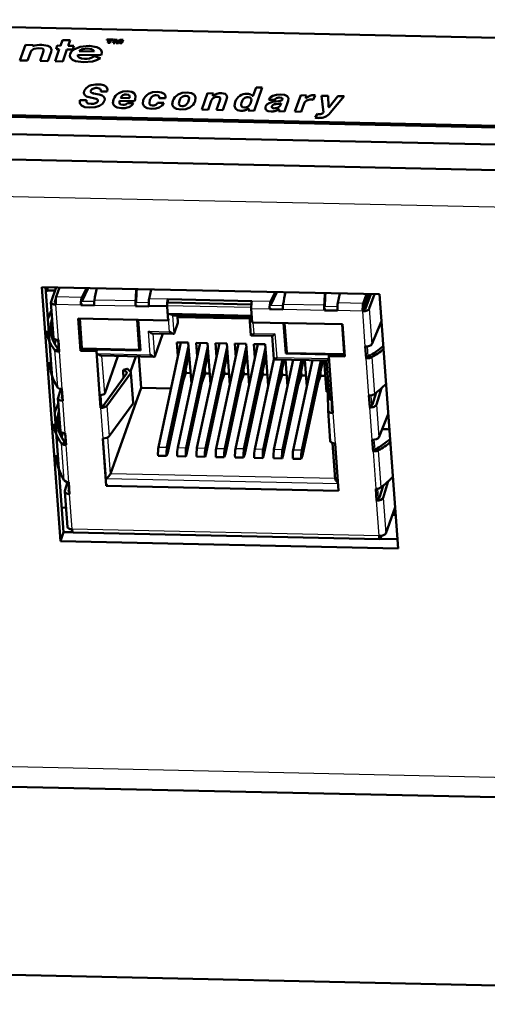
# Model space of a CAD drawing. Extents: x 0 to 841, y 0 to 594.
# Drawn here: x 591 to 603, y 437 to 463 of the extents above; entities that cross this region are included whole.
import ezdxf

# ---------------------------------------------------------------- set-up
doc = ezdxf.new("R2010")
doc.units = 0

msp = doc.modelspace()

# ---------------------------------------------------------------- linework, layer by layer
at = {"color": 7, "lineweight": 50}
for p, q in [((581.095, 462.875), (627.834, 461.866)), ((590.506, 461.813), (590.649, 462.217)), ((590.649, 462.217), (590.849, 462.212)), ((590.849, 462.212), (590.838, 462.181)), ((591.45, 462.108), (591.482, 462.199)), ((591.482, 462.199), (591.566, 462.197)), ((591.566, 462.197), (591.618, 462.343)), ((591.618, 462.343), (591.818, 462.339)), ((591.818, 462.339), (591.766, 462.193)), ((592.77, 462.34), (592.777, 462.36)), ((592.827, 462.339), (592.77, 462.34)), ((592.777, 462.36), (592.945, 462.356)), ((592.803, 462.269), (592.827, 462.339)), ((592.856, 462.268), (592.803, 462.269)), ((592.881, 462.338), (592.856, 462.268)), ((592.938, 462.337), (592.881, 462.338)), ((592.935, 462.266), (592.967, 462.356)), ((592.983, 462.265), (592.935, 462.266)), ((592.945, 462.356), (592.938, 462.337)), ((592.967, 462.356), (593.045, 462.354)), ((593.006, 462.329), (592.983, 462.265)), ((593.006, 462.329), (593.006, 462.329)), ((593.021, 462.264), (593.006, 462.329)), ((593.077, 462.263), (593.021, 462.264)), ((593.045, 462.354), (593.059, 462.294)), ((593.059, 462.294), (593.06, 462.294)), ((593.06, 462.294), (593.116, 462.352)), ((593.137, 462.327), (593.077, 462.263)), ((593.115, 462.262), (593.138, 462.327)), ((593.163, 462.261), (593.115, 462.262)), ((593.116, 462.352), (593.195, 462.351)), ((593.138, 462.327), (593.137, 462.327)), ((593.195, 462.351), (593.163, 462.261)), ((590.772, 461.995), (590.706, 461.809)), ((591.035, 461.802), (591.116, 462.031)), ((591.319, 462.036), (591.235, 461.797)), ((591.423, 461.793), (591.534, 462.106)), ((591.534, 462.106), (591.45, 462.108)), ((591.734, 462.102), (591.623, 461.789)), ((591.884, 462.099), (591.734, 462.102)), ((591.766, 462.193), (591.916, 462.189)), ((591.916, 462.189), (591.884, 462.099)), ((592.623, 461.947), (592.014, 461.96)), ((592.049, 462.051), (592.44, 462.043)), ((592.631, 461.97), (592.623, 461.947)), ((590.706, 461.809), (590.506, 461.813)), ((591.235, 461.797), (591.035, 461.802)), ((591.623, 461.789), (591.423, 461.793)), ((592.438, 461.916), (592.453, 461.924)), ((592.453, 461.924), (592.606, 461.875)), ((592.606, 461.875), (592.592, 461.866)), ((592.576, 460.923), (592.426, 460.955)), ((592.615, 461.005), (592.783, 461.001)), ((595.402, 460.958), (595.251, 460.53)), ((595.556, 460.955), (595.402, 460.958)), ((595.537, 460.9), (595.556, 460.955)), ((596.663, 461.11), (596.588, 460.896)), ((596.612, 460.501), (596.826, 461.107)), ((596.826, 461.107), (596.663, 461.11)), ((592.241, 460.774), (592.071, 460.777)), ((592.31, 460.853), (592.459, 460.82)), ((593.104, 460.76), (593.494, 460.752)), ((593.347, 460.832), (593.132, 460.836)), ((593.467, 460.699), (593.308, 460.702)), ((593.494, 460.752), (593.503, 460.772)), ((593.503, 460.772), (593.51, 460.793)), ((594.257, 460.705), (594.091, 460.709)), ((594.135, 460.831), (594.3, 460.828)), ((595.414, 460.527), (595.495, 460.757)), ((595.543, 460.891), (595.537, 460.894)), ((595.55, 460.893), (595.543, 460.891)), ((595.558, 460.898), (595.55, 460.893)), ((595.558, 460.898), (595.558, 460.898)), ((595.721, 460.769), (595.634, 460.522)), ((595.797, 460.519), (595.895, 460.797)), ((596.569, 460.89), (596.566, 460.894)), ((596.576, 460.889), (596.569, 460.89)), ((596.582, 460.891), (596.576, 460.889)), ((596.996, 460.788), (597.151, 460.785)), ((597.188, 460.675), (597.25, 460.681)), ((597.255, 460.752), (597.191, 460.746)), ((597.32, 460.695), (597.308, 460.662)), ((597.404, 460.484), (597.501, 460.758)), ((597.83, 460.906), (597.678, 460.478)), ((597.983, 460.902), (597.83, 460.906)), ((597.841, 460.475), (597.917, 460.69)), ((597.961, 460.839), (597.983, 460.902)), ((597.967, 460.83), (597.961, 460.833)), ((597.974, 460.832), (597.967, 460.83)), ((597.982, 460.838), (597.975, 460.832)), ((597.983, 460.838), (597.982, 460.838)), ((598.097, 460.793), (598.129, 460.791)), ((598.153, 460.787), (598.206, 460.902)), ((598.187, 460.906), (598.163, 460.907)), ((598.543, 460.89), (598.37, 460.894)), ((598.37, 460.894), (598.421, 460.454)), ((598.556, 460.6), (598.543, 460.89)), ((598.797, 460.885), (598.575, 460.599)), ((598.596, 460.444), (598.963, 460.881)), ((598.963, 460.881), (598.797, 460.885)), ((627.028, 459.591), (580.289, 460.599)), ((627.031, 459.546), (580.292, 460.555)), ((595.251, 460.53), (595.414, 460.527)), ((595.634, 460.522), (595.797, 460.519)), ((596.451, 460.551), (596.458, 460.555)), ((596.451, 460.55), (596.451, 460.551)), ((596.473, 460.549), (596.457, 460.504)), ((596.457, 460.504), (596.612, 460.501)), ((596.458, 460.555), (596.466, 460.556)), ((597.242, 460.531), (597.252, 460.538)), ((597.266, 460.529), (597.251, 460.487)), ((597.251, 460.487), (597.404, 460.484)), ((597.678, 460.478), (597.841, 460.475)), ((598.263, 460.422), (598.202, 460.327)), ((598.291, 460.415), (598.263, 460.422)), ((598.324, 460.411), (598.291, 460.415)), ((598.421, 460.454), (598.41, 460.443)), ((573.493, 460.253), (633.515, 458.957)), ((573.541, 459.59), (633.564, 458.295)), ((573.541, 459.59), (633.564, 458.295)), ((591.077, 455.907), (599.883, 455.717)), ((591.562, 449.285), (591.077, 455.907)), ((591.645, 449.52), (591.177, 455.904)), ((591.229, 455.809), (591.184, 455.81)), ((591.221, 455.904), (591.228, 455.814)), ((591.223, 455.903), (591.229, 455.819)), ((591.422, 455.815), (591.229, 455.819)), ((591.233, 455.819), (591.23, 455.81)), ((591.318, 455.523), (591.452, 455.899)), ((591.456, 455.652), (591.543, 455.897)), ((592.122, 455.638), (592.241, 455.881)), ((592.129, 455.549), (592.29, 455.88)), ((593.929, 455.845), (593.875, 455.6)), ((591.417, 455.521), (591.446, 455.602)), ((591.436, 455.529), (591.44, 455.54)), ((592.129, 455.549), (592.126, 455.543)), ((593.523, 455.545), (593.537, 455.498)), ((596.556, 455.542), (594.362, 455.589)), ((594.368, 455.501), (594.362, 455.589)), ((597.161, 455.775), (597.042, 455.532)), ((597.21, 455.774), (597.049, 455.443)), ((598.795, 455.494), (598.849, 455.739)), ((599.461, 455.479), (599.548, 455.724)), ((599.467, 455.391), (599.585, 455.723)), ((599.653, 455.722), (599.52, 455.346)), ((599.751, 455.719), (599.618, 455.344)), ((599.883, 455.717), (600.368, 449.095)), ((591.28, 455.183), (591.331, 455.308)), ((591.316, 455.509), (591.384, 454.582)), ((591.417, 455.521), (591.416, 455.516)), ((591.434, 455.5), (591.433, 455.509)), ((592.098, 455.435), (592.121, 455.482)), ((592.442, 455.428), (592.098, 455.435)), ((593.541, 455.451), (593.525, 455.404)), ((593.869, 455.397), (593.525, 455.404)), ((594.372, 455.033), (594.346, 455.387)), ((596.541, 455.454), (594.368, 455.501)), ((596.541, 455.339), (596.566, 454.986)), ((597.041, 455.376), (597.018, 455.329)), ((597.018, 455.329), (597.362, 455.322)), ((597.046, 455.436), (597.049, 455.443)), ((598.457, 455.392), (598.443, 455.439)), ((598.461, 455.345), (598.445, 455.298)), ((598.445, 455.298), (598.789, 455.291)), ((599.462, 455.323), (599.446, 455.277)), ((592.084, 454.245), (592.023, 455.084)), ((592.023, 455.084), (594.372, 455.033)), ((592.099, 454.285), (592.04, 455.084)), ((592.101, 454.292), (592.043, 455.084)), ((592.11, 454.325), (592.054, 455.083)), ((593.59, 455.05), (593.648, 454.252)), ((594.372, 455.033), (594.386, 455.073)), ((594.377, 455.206), (596.554, 455.159)), ((596.496, 455.119), (594.498, 455.162)), ((594.629, 454.973), (594.616, 455.16)), ((594.618, 455.125), (596.496, 455.085)), ((596.528, 454.648), (596.493, 455.127)), ((599.935, 455.018), (599.686, 454.415)), ((594.532, 454.699), (594.629, 454.973)), ((596.566, 454.986), (598.916, 454.935)), ((597.383, 454.969), (597.441, 454.17)), ((597.453, 454.21), (597.397, 454.968)), ((598.916, 454.935), (598.977, 454.097)), ((591.449, 454.536), (591.43, 454.473)), ((591.524, 454.268), (591.505, 454.529)), ((591.531, 454.22), (591.509, 454.529)), ((594.512, 454.687), (593.958, 454.699)), ((594.023, 454.099), (594.234, 454.693)), ((597.086, 454.632), (596.533, 454.644)), ((597.126, 454.025), (597.082, 454.636)), ((591.509, 454.276), (591.413, 454.257)), ((591.415, 454.421), (591.43, 454.473)), ((592.084, 454.245), (592.099, 454.285)), ((592.503, 454.236), (592.084, 454.245)), ((593.648, 454.252), (592.099, 454.285)), ((592.111, 454.32), (592.101, 454.292)), ((592.519, 454.283), (592.101, 454.292)), ((593.615, 454.27), (592.134, 454.302)), ((592.503, 454.236), (592.519, 454.283)), ((593.639, 454.287), (593.645, 454.302)), ((594.704, 454.462), (594.121, 451.735)), ((594.905, 454.363), (594.342, 451.73)), ((594.629, 454.111), (594.603, 454.465)), ((594.603, 454.465), (594.898, 454.458)), ((595.206, 454.452), (594.623, 451.724)), ((595.407, 454.353), (594.844, 451.719)), ((594.898, 454.458), (594.977, 453.382)), ((595.131, 454.101), (595.105, 454.454)), ((595.105, 454.454), (595.4, 454.447)), ((595.707, 454.441), (595.124, 451.713)), ((595.909, 454.342), (595.346, 451.708)), ((595.4, 454.447), (595.479, 453.371)), ((595.632, 454.09), (595.607, 454.443)), ((595.607, 454.443), (595.902, 454.436)), ((596.209, 454.43), (595.626, 451.702)), ((596.41, 454.331), (595.848, 451.698)), ((595.902, 454.436), (595.981, 453.36)), ((596.134, 454.079), (596.108, 454.432)), ((596.108, 454.432), (596.404, 454.426)), ((596.711, 454.419), (596.128, 451.691)), ((596.912, 454.32), (596.349, 451.687)), ((596.404, 454.426), (596.482, 453.349)), ((596.61, 454.421), (596.636, 454.068)), ((596.905, 454.415), (596.61, 454.421)), ((596.984, 453.338), (596.905, 454.415)), ((599.513, 454.356), (599.536, 454.047)), ((592.611, 452.758), (592.503, 454.236)), ((594.003, 454.088), (592.625, 454.118)), ((592.718, 453.136), (593.063, 454.108)), ((593.391, 453.702), (593.531, 454.098)), ((593.606, 454.096), (593.665, 453.279)), ((594.917, 454.195), (594.361, 451.594)), ((595.419, 454.184), (594.863, 451.583)), ((595.921, 454.174), (595.365, 451.573)), ((596.423, 454.163), (595.867, 451.562)), ((596.925, 454.152), (596.369, 451.551)), ((597.13, 454.02), (596.63, 451.681)), ((597.351, 454.016), (596.851, 451.676)), ((597.399, 454.015), (596.871, 451.54)), ((598.508, 453.991), (597.131, 454.02)), ((597.632, 454.01), (597.132, 451.67)), ((597.853, 454.005), (597.353, 451.665)), ((597.901, 454.004), (597.372, 451.529)), ((597.486, 453.327), (597.436, 454.014)), ((597.454, 454.205), (597.441, 454.17)), ((597.441, 454.17), (598.974, 454.137)), ((598.958, 454.155), (597.477, 454.187)), ((598.134, 453.999), (597.634, 451.659)), ((598.355, 453.994), (597.855, 451.654)), ((598.403, 453.993), (597.874, 451.518)), ((597.988, 453.317), (597.938, 454.003)), ((598.499, 453.175), (598.439, 453.992)), ((598.577, 453), (598.504, 453.995)), ((598.559, 454.106), (598.576, 454.153)), ((598.977, 454.097), (598.559, 454.106)), ((598.559, 454.106), (598.667, 452.627)), ((598.974, 454.144), (598.576, 454.153)), ((599.552, 454.094), (599.536, 454.047)), ((599.602, 454.101), (599.682, 454.078)), ((593.211, 453.75), (593.301, 453.775)), ((593.231, 453.742), (593.295, 453.683)), ((593.321, 453.767), (593.385, 453.708)), ((594.837, 453.668), (594.828, 453.78)), ((595.339, 453.657), (595.33, 453.769)), ((595.84, 453.646), (595.832, 453.758)), ((596.342, 453.635), (596.334, 453.747)), ((596.836, 453.736), (596.844, 453.624)), ((597.338, 453.725), (597.346, 453.614)), ((593.297, 453.665), (592.683, 452.823)), ((593.391, 453.655), (592.777, 452.813)), ((593.195, 453.693), (593.206, 453.54)), ((593.458, 452.886), (593.4, 453.681)), ((594.756, 453.439), (594.837, 453.668)), ((594.956, 453.665), (594.837, 453.668)), ((595.258, 453.428), (595.339, 453.657)), ((595.458, 453.654), (595.339, 453.657)), ((595.759, 453.418), (595.84, 453.646)), ((595.96, 453.643), (595.84, 453.646)), ((596.261, 453.407), (596.342, 453.635)), ((596.462, 453.633), (596.342, 453.635)), ((596.763, 453.396), (596.844, 453.624)), ((596.844, 453.624), (596.963, 453.622)), ((597.265, 453.385), (597.346, 453.614)), ((597.346, 453.614), (597.465, 453.611)), ((597.767, 453.374), (597.848, 453.603)), ((597.839, 453.715), (597.848, 453.603)), ((597.848, 453.603), (597.967, 453.6)), ((598.268, 453.363), (598.349, 453.592)), ((598.341, 453.704), (598.349, 453.592)), ((598.349, 453.592), (598.469, 453.589)), ((598.542, 452.688), (598.529, 453.544)), ((591.573, 453.252), (591.502, 453.022)), ((591.617, 452.996), (591.599, 453.249)), ((591.625, 452.94), (591.602, 453.249)), ((592.872, 451.039), (593.665, 453.279)), ((593.665, 453.279), (594.447, 453.262)), ((599.801, 452.843), (599.934, 453.272)), ((591.5, 453.006), (591.562, 452.154)), ((591.599, 453.014), (591.6, 453.02)), ((591.613, 453.06), (591.6, 453.02)), ((592.627, 452.805), (592.606, 453.091)), ((598.499, 453.175), (598.535, 453.174)), ((598.642, 452.694), (598.638, 452.962)), ((599.607, 453.076), (599.63, 452.767)), ((599.703, 452.845), (599.799, 453.155)), ((591.509, 452.88), (591.458, 452.755)), ((592.627, 452.805), (592.611, 452.758)), ((593.449, 452.86), (592.835, 452.018)), ((593.456, 452.872), (593.449, 452.86)), ((599.63, 452.767), (599.646, 452.82)), ((598.601, 451.892), (598.543, 452.686)), ((599.864, 451.987), (600.112, 452.59)), ((591.608, 452.045), (591.593, 451.993)), ((591.608, 452.045), (591.627, 452.108)), ((591.702, 451.84), (591.683, 452.101)), ((591.686, 452.101), (591.709, 451.792)), ((592.76, 450.727), (592.669, 451.963)), ((599.714, 451.619), (599.691, 451.928)), ((591.686, 451.848), (591.591, 451.829)), ((598.73, 450.901), (598.662, 451.841)), ((598.725, 451.832), (598.816, 450.596)), ((599.779, 451.673), (599.86, 451.65)), ((594.109, 451.509), (594.331, 451.504)), ((594.331, 451.504), (594.361, 451.59)), ((594.611, 451.498), (594.832, 451.493)), ((594.832, 451.493), (594.863, 451.58)), ((595.113, 451.487), (595.334, 451.482)), ((595.334, 451.482), (595.365, 451.569)), ((595.615, 451.476), (595.836, 451.472)), ((595.836, 451.472), (595.867, 451.558)), ((596.338, 451.461), (596.116, 451.465)), ((596.369, 451.547), (596.338, 451.461)), ((596.84, 451.45), (596.618, 451.455)), ((596.87, 451.536), (596.84, 451.45)), ((597.342, 451.439), (597.12, 451.444)), ((597.372, 451.526), (597.342, 451.439)), ((597.843, 451.428), (597.622, 451.433)), ((597.874, 451.515), (597.843, 451.428)), ((599.73, 451.666), (599.714, 451.619)), ((591.679, 450.594), (591.75, 450.824)), ((591.795, 450.569), (591.777, 450.821)), ((591.78, 450.821), (591.803, 450.512)), ((592.76, 450.727), (592.776, 450.774)), ((598.816, 450.596), (592.76, 450.727)), ((599.807, 450.339), (599.785, 450.648)), ((599.977, 450.727), (599.881, 450.417)), ((600.112, 450.844), (599.979, 450.415)), ((591.677, 450.578), (591.745, 449.651)), ((591.778, 450.592), (591.777, 450.587)), ((591.778, 450.592), (591.79, 450.633)), ((599.823, 450.392), (599.807, 450.339)), ((591.598, 450.157), (591.708, 450.155)), ((600.047, 449.486), (600.289, 450.17)), ((600.219, 449.971), (600.304, 449.969)), ((591.645, 449.52), (591.562, 449.285)), ((591.645, 449.52), (591.887, 449.515)), ((591.892, 449.512), (599.896, 449.339)), ((599.933, 449.423), (599.909, 449.357)), ((591.562, 449.285), (600.368, 449.095)), ((599.901, 449.342), (600.351, 449.332)), ((576.322, 443.181), (629.012, 442.044)), ((625.813, 437.211), (565.791, 438.507))]:
    msp.add_line(p, q, dxfattribs=at)
at = {"color": 7, "lineweight": 25}
for p, q in [((633.635, 457.324), (573.612, 458.619)), ((591.228, 455.814), (591.184, 455.815)), ((592.122, 455.638), (591.456, 455.652)), ((592.126, 455.542), (592.446, 455.535)), ((593.523, 455.545), (592.45, 455.568)), ((594.362, 455.589), (593.875, 455.6)), ((597.042, 455.532), (596.556, 455.542)), ((599.498, 455.339), (599.633, 455.722)), ((591.418, 455.511), (591.417, 455.521)), ((592.098, 455.435), (591.441, 455.449)), ((591.509, 454.529), (591.441, 455.449)), ((593.525, 455.404), (592.442, 455.428)), ((593.538, 455.512), (593.867, 455.505)), ((594.346, 455.387), (593.869, 455.397)), ((593.878, 455.437), (596.539, 455.379)), ((594.366, 455.494), (596.541, 455.447)), ((597.018, 455.329), (596.541, 455.339)), ((597.046, 455.436), (597.366, 455.429)), ((598.445, 455.298), (597.362, 455.322)), ((597.37, 455.462), (598.443, 455.439)), ((598.458, 455.406), (598.787, 455.399)), ((599.446, 455.277), (598.789, 455.291)), ((599.461, 455.479), (598.795, 455.494)), ((599.513, 454.356), (599.446, 455.277)), ((599.498, 455.329), (599.498, 455.339)), ((599.618, 455.344), (599.686, 454.415)), ((592.074, 455.083), (592.131, 454.315)), ((593.612, 454.284), (593.555, 455.051)), ((593.64, 454.295), (593.585, 455.05)), ((594.411, 454.742), (594.377, 455.206)), ((594.532, 454.699), (594.498, 455.162)), ((593.902, 454.143), (593.857, 454.754)), ((593.857, 454.754), (594.411, 454.742)), ((596.584, 454.986), (596.605, 454.695)), ((597.417, 454.968), (597.474, 454.2)), ((598.955, 454.168), (598.898, 454.936)), ((591.425, 454.543), (591.43, 454.473)), ((594.023, 454.099), (593.979, 454.699)), ((596.605, 454.695), (597.158, 454.683)), ((597.158, 454.683), (597.203, 454.072)), ((591.413, 454.257), (591.484, 453.296)), ((592.131, 454.315), (593.612, 454.284)), ((593.644, 454.306), (593.64, 454.295)), ((599.589, 454.096), (599.57, 454.359)), ((591.531, 454.22), (591.602, 453.249)), ((592.603, 453.091), (592.524, 454.173)), ((592.524, 454.173), (593.902, 454.143)), ((592.718, 453.136), (592.647, 454.117)), ((597.203, 454.072), (598.564, 454.042)), ((597.474, 454.2), (598.955, 454.168)), ((599.607, 453.076), (599.536, 454.047)), ((599.682, 454.078), (599.753, 453.117)), ((593.321, 453.767), (593.231, 453.742)), ((593.295, 453.683), (593.297, 453.664)), ((593.391, 453.655), (593.449, 452.86)), ((591.601, 453.009), (591.6, 453.02)), ((599.682, 452.826), (599.663, 453.082)), ((591.686, 452.101), (591.625, 452.94)), ((592.611, 452.758), (592.669, 451.963)), ((592.777, 452.813), (592.835, 452.018)), ((599.691, 451.928), (599.63, 452.767)), ((599.801, 452.843), (599.864, 451.987)), ((598.667, 452.627), (598.725, 451.832)), ((591.608, 452.045), (591.603, 452.115)), ((592.763, 450.906), (592.686, 451.963)), ((592.872, 451.039), (592.802, 451.991)), ((599.767, 451.668), (599.747, 451.932)), ((591.661, 450.868), (591.591, 451.829)), ((591.78, 450.821), (591.709, 451.792)), ((594.121, 451.735), (594.342, 451.73)), ((594.623, 451.724), (594.844, 451.719)), ((595.124, 451.713), (595.346, 451.708)), ((595.626, 451.702), (595.848, 451.698)), ((596.349, 451.687), (596.128, 451.691)), ((596.851, 451.676), (596.63, 451.681)), ((597.353, 451.665), (597.132, 451.67)), ((597.855, 451.654), (597.634, 451.659)), ((599.714, 451.619), (599.785, 450.648)), ((599.93, 450.69), (599.86, 451.65)), ((598.803, 450.776), (592.763, 450.906)), ((598.732, 450.913), (592.872, 451.039)), ((599.86, 450.398), (599.841, 450.654)), ((591.779, 450.581), (591.778, 450.592)), ((591.87, 449.592), (591.803, 450.512)), ((599.979, 450.415), (600.047, 449.486)), ((599.875, 449.419), (599.807, 450.339)), ((599.875, 449.419), (591.87, 449.592)), ((576.177, 443.711), (629.198, 442.567))]:
    msp.add_line(p, q, dxfattribs=at)
at = {"color": 7, "lineweight": 50}
for points in [[(591.075, 462.219), (591.239, 462.196), (591.303, 462.16), (591.33, 462.09), (591.319, 462.036)], [(590.998, 462.133), (590.874, 462.117), (590.803, 462.061), (590.772, 461.995)], [(591.116, 462.031), (591.126, 462.071), (591.125, 462.087), (591.115, 462.106), (591.092, 462.12), (590.998, 462.133)], [(592.161, 461.764), (591.954, 461.796), (591.878, 461.832), (591.83, 461.879), (591.812, 461.929), (591.82, 461.985)], [(591.82, 461.985), (591.855, 462.047), (591.911, 462.099), (592.08, 462.171), (592.31, 462.192)], [(592.014, 461.96), (592.02, 461.922), (592.051, 461.888), (592.109, 461.862), (592.194, 461.851)], [(592.273, 462.12), (592.141, 462.103), (592.049, 462.051)], [(592.44, 462.043), (592.431, 462.065), (592.415, 462.083), (592.38, 462.103), (592.273, 462.12)], [(592.31, 462.192), (592.512, 462.162), (592.582, 462.127), (592.626, 462.081), (592.641, 462.029), (592.631, 461.97)], [(592.592, 461.866), (592.504, 461.821), (592.4, 461.788), (592.161, 461.764)], [(592.184, 461.023), (592.175, 460.958), (592.196, 460.909)], [(592.313, 461.147), (592.232, 461.094), (592.184, 461.023)], [(592.509, 461.095), (592.575, 461.083), (592.597, 461.07)], [(592.695, 460.863), (592.648, 460.899), (592.576, 460.923)], [(592.597, 461.07), (592.616, 461.042), (592.615, 461.005)], [(592.783, 461.001), (592.792, 461.058), (592.777, 461.104)], [(593.315, 461.012), (593.188, 461), (593.082, 460.958)], [(593.285, 460.927), (593.337, 460.916), (593.356, 460.904)], [(593.496, 460.95), (593.427, 460.994), (593.315, 461.012)], [(593.51, 460.793), (593.525, 460.882), (593.496, 460.95)], [(594.094, 460.995), (593.968, 460.983), (593.86, 460.941)], [(594.269, 460.946), (594.197, 460.981), (594.094, 460.995)], [(594.3, 460.828), (594.305, 460.895), (594.269, 460.946)], [(594.865, 460.978), (594.738, 460.966), (594.63, 460.924)], [(595.056, 460.915), (594.98, 460.961), (594.865, 460.978)], [(595.076, 460.751), (595.089, 460.844), (595.056, 460.915)], [(595.889, 460.913), (595.861, 460.938), (595.762, 460.959)], [(595.895, 460.797), (595.907, 460.863), (595.889, 460.913)], [(597.307, 460.925), (597.197, 460.918), (597.105, 460.892)], [(597.478, 460.882), (597.41, 460.914), (597.307, 460.925)], [(592.071, 460.777), (592.067, 460.695), (592.11, 460.635)], [(592.196, 460.909), (592.243, 460.875), (592.31, 460.853)], [(592.264, 460.701), (592.241, 460.735), (592.241, 460.774)], [(592.363, 460.678), (592.29, 460.689), (592.264, 460.701)], [(592.578, 460.628), (592.661, 460.683), (592.709, 460.757)], [(592.709, 460.757), (592.717, 460.816), (592.695, 460.863)], [(592.948, 460.796), (592.934, 460.702), (592.967, 460.63)], [(593.111, 460.683), (593.101, 460.705), (593.104, 460.76)], [(593.19, 460.653), (593.13, 460.668), (593.111, 460.683)], [(593.356, 460.904), (593.37, 460.874), (593.366, 460.843)], [(593.725, 460.78), (593.711, 460.685), (593.744, 460.613)], [(593.888, 460.677), (593.882, 460.704), (593.895, 460.776)], [(593.968, 460.639), (593.921, 460.647), (593.905, 460.657), (593.888, 460.677)], [(594.063, 460.906), (594.113, 460.896), (594.129, 460.885)], [(594.129, 460.885), (594.14, 460.859), (594.135, 460.831)], [(594.142, 460.59), (594.214, 460.639), (594.257, 460.705)], [(594.495, 460.763), (594.481, 460.668), (594.514, 460.597)], [(594.658, 460.661), (594.652, 460.688), (594.664, 460.759)], [(594.739, 460.622), (594.691, 460.631), (594.675, 460.64), (594.658, 460.661)], [(594.833, 460.89), (594.879, 460.881), (594.895, 460.872), (594.911, 460.852)], [(594.911, 460.852), (594.918, 460.825), (594.906, 460.754)], [(595.655, 460.868), (595.707, 460.856), (595.722, 460.843)], [(595.722, 460.843), (595.729, 460.824), (595.73, 460.808), (595.721, 460.769)], [(596.12, 460.728), (596.102, 460.63), (596.125, 460.56)], [(596.283, 460.625), (596.276, 460.652), (596.289, 460.724)], [(596.457, 460.855), (596.503, 460.846), (596.519, 460.836), (596.535, 460.816)], [(596.535, 460.816), (596.542, 460.789), (596.529, 460.719)], [(597.005, 460.703), (596.947, 460.665), (596.913, 460.613)], [(597.105, 460.892), (597.036, 460.848), (596.996, 460.788)], [(597.279, 460.845), (597.326, 460.837), (597.341, 460.829)], [(597.501, 460.758), (597.51, 460.831), (597.478, 460.882)], [(592.11, 460.635), (592.197, 460.598), (592.326, 460.583)], [(592.326, 460.583), (592.466, 460.593), (592.578, 460.628)], [(592.967, 460.63), (593.044, 460.584), (593.159, 460.567)], [(593.744, 460.613), (593.821, 460.568), (593.937, 460.55)], [(593.937, 460.55), (594.048, 460.559), (594.142, 460.59)], [(594.514, 460.597), (594.591, 460.551), (594.707, 460.534)], [(594.707, 460.534), (594.833, 460.546), (594.94, 460.588)], [(596.125, 460.56), (596.182, 460.516), (596.268, 460.5)], [(596.362, 460.587), (596.315, 460.596), (596.299, 460.605), (596.283, 460.625)], [(596.913, 460.613), (596.908, 460.559), (596.932, 460.519)], [(596.932, 460.519), (596.984, 460.493), (597.058, 460.483)], [(591.228, 455.814), (591.229, 455.809), (591.229, 455.809), (591.23, 455.81)], [(593.857, 454.754), (593.928, 454.707), (593.958, 454.699)], [(594.411, 454.742), (594.481, 454.695), (594.512, 454.687)], [(596.605, 454.695), (596.554, 454.653), (596.536, 454.644), (596.533, 454.644)], [(597.158, 454.683), (597.108, 454.642), (597.09, 454.632), (597.086, 454.632)], [(591.531, 454.22), (591.454, 454.231), (591.426, 454.245), (591.413, 454.257)], [(592.524, 454.173), (592.595, 454.126), (592.625, 454.118)], [(593.902, 454.143), (593.972, 454.096), (594.003, 454.088)], [(597.203, 454.072), (597.153, 454.03), (597.134, 454.021), (597.131, 454.02)], [(598.565, 454.027), (598.525, 453.997), (598.511, 453.991), (598.508, 453.991)], [(599.682, 454.078), (599.624, 454.055), (599.536, 454.047)], [(591.602, 453.249), (591.525, 453.265), (591.496, 453.282), (591.484, 453.296)], [(599.753, 453.117), (599.695, 453.089), (599.607, 453.076)], [(591.591, 451.829), (591.604, 451.816), (591.648, 451.798), (591.709, 451.792)], [(599.714, 451.619), (599.794, 451.625), (599.86, 451.65)], [(592.763, 450.906), (592.862, 451.02), (592.872, 451.039)], [(591.661, 450.868), (591.675, 450.853), (591.718, 450.831), (591.78, 450.821)], [(598.802, 450.792), (598.746, 450.861), (598.732, 450.893), (598.73, 450.901)], [(599.785, 450.648), (599.864, 450.659), (599.93, 450.69)]]:
    msp.add_lwpolyline(points, dxfattribs=at)
for centre, radius, start, end in [((591.052, 461.595), 0.624, 87.8953, 110.0268), ((592.218, 462.259), 0.408, 266.6684, 302.678), ((592.521, 460.653), 0.536, 87.6175, 112.7698), ((592.549, 460.726), 0.463, 72.2398, 90.7182), ((592.389, 461.007), 0.0383, 153.4959, 224.4553), ((592.443, 460.983), 0.0976, 110.6601, 154.7422), ((592.444, 461.096), 0.142, 234.5105, 262.4082), ((592.501, 460.863), 0.232, 87.9395, 113.6391), ((592.65, 461.017), 0.154, 34.433, 75.0544), ((593.232, 460.697), 0.301, 119.8745, 160.6854), ((593.279, 460.753), 0.174, 88.1341, 119.8476), ((594.007, 460.68), 0.299, 119.4496, 160.597), ((594.777, 460.664), 0.299, 119.4496, 160.597), ((595.756, 460.621), 0.341, 109.1648, 125.465), ((595.746, 460.622), 0.337, 87.2847, 107.6747), ((596.416, 460.634), 0.311, 88.1866, 123.7942), ((596.433, 460.698), 0.246, 71.6984, 91.8379), ((596.458, 460.793), 0.149, 43.0714, 69.1544), ((592.378, 460.967), 0.29, 267.0726, 290.4019), ((592.44, 460.666), 0.155, 56.0802, 82.7641), ((592.446, 460.791), 0.0998, 288.8677, 335.3877), ((592.504, 460.766), 0.0363, 333.6165, 51.8984), ((593.281, 460.764), 0.166, 122.3241, 154.0971), ((593.197, 460.834), 0.18, 267.7661, 292.1093), ((593.232, 460.754), 0.0927, 290.9626, 326.1135), ((593.272, 460.807), 0.223, 289.1153, 330.8833), ((593.348, 460.851), 0.0192, 267.3149, 297.5161), ((593.346, 460.854), 0.0229, 299.2251, 331.5175), ((594.102, 460.71), 0.218, 131.7734, 162.3806), ((594.055, 460.748), 0.158, 87.1979, 128.08), ((593.978, 460.792), 0.153, 266.2168, 296.9353), ((594.001, 460.739), 0.0951, 299.0953, 341.5004), ((594.872, 460.693), 0.218, 131.7734, 162.3806), ((594.825, 460.73), 0.16, 86.9951, 127.835), ((594.746, 460.773), 0.151, 267.2716, 309.5773), ((594.698, 460.821), 0.218, 311.1682, 342.1864), ((594.789, 460.851), 0.304, 299.7781, 340.6093), ((595.658, 460.697), 0.173, 126.7774, 160.0051), ((595.543, 460.897), 0.00705, 156.9349, 204.2355), ((595.651, 460.701), 0.167, 88.7079, 125.6462), ((596.426, 460.629), 0.321, 124.913, 162.0887), ((596.495, 460.659), 0.216, 131.637, 162.2822), ((596.448, 460.701), 0.154, 86.846, 129.0681), ((596.315, 460.787), 0.225, 312.2192, 342.3365), ((596.577, 460.901), 0.0113, 295.2835, 336.5509), ((597.235, 460.117), 0.63, 94.034, 111.4941), ((597.145, 460.591), 0.072, 117.107, 159.3026), ((597.199, 460.468), 0.207, 93.0537, 114.8566), ((597.23, 460.749), 0.0866, 114.3267, 155.7654), ((597.27, 460.658), 0.187, 87.2887, 114.155), ((597.178, 460.713), 0.14, 295.8875, 338.3763), ((597.223, 461.004), 0.324, 274.7307, 281.8778), ((597.24, 461.017), 0.265, 273.2759, 287.9752), ((597.239, 460.928), 0.246, 281.9356, 289.3418), ((597.31, 460.81), 0.0457, 284.7508, 336.3937), ((597.323, 460.803), 0.0312, 337.7441, 54.4095), ((598.051, 460.644), 0.141, 117.5806, 160.8044), ((597.967, 460.836), 0.00705, 156.9349, 204.2355), ((598.168, 460.627), 0.281, 110.443, 131.2579), ((598.088, 460.566), 0.227, 87.5465, 116.8449), ((598.16, 460.655), 0.253, 89.3555, 110.9373), ((598.121, 460.668), 0.123, 75.2541, 86.557), ((598.182, 460.829), 0.0764, 71.7842, 86.5875), ((593.183, 461.04), 0.473, 267.1917, 290.1373), ((596.283, 460.82), 0.32, 267.3549, 285.813), ((596.37, 460.741), 0.153, 266.9499, 308.6503), ((596.264, 460.846), 0.35, 287.6135, 302.2995), ((596.464, 460.549), 0.00712, 30.7634, 74.5264), ((596.469, 460.55), 0.00337, 341.8977, 65.8496), ((597.074, 460.816), 0.334, 267.1203, 284.0169), ((597.108, 460.604), 0.0327, 156.9976, 228.2372), ((597.133, 460.647), 0.083, 235.321, 272.592), ((597.139, 460.788), 0.225, 269.5521, 296.6716), ((597.073, 460.796), 0.315, 285.2091, 302.62), ((597.257, 460.525), 0.0138, 78.0609, 111.0819), ((597.26, 460.532), 0.00608, 328.5469, 93.8215), ((598.327, 460.54), 0.129, 268.6132, 289.5916), ((598.339, 460.513), 0.0998, 288.188, 315.158), ((598.319, 460.662), 0.352, 294.5701, 321.6836), ((598.563, 460.6), 0.00681, 186.4948, 270.0894), ((598.563, 460.61), 0.0161, 270.0339, 319.7037), ((598.269, 460.543), 0.227, 252.7726, 264.9645), ((598.316, 460.778), 0.466, 261.7828, 268.1159), ((598.321, 460.688), 0.375, 266.8978, 292.8015), ((608.72, 452.581), 16.542, 168.5124, 169.5983), ((615.906, 454.541), 22.406, 176.641, 177.4315), ((615.377, 454.55), 21.861, 176.5832, 177.5149), ((591.351, 455.511), 0.0342, 159.9588, 184.0192), ((591.483, 455.512), 0.05, 160.5026, 184.0544), ((593.247, 455.453), 0.805, 171.7885, 181.8023), ((594.323, 455.486), 0.803, 175.8212, 185.8556), ((613.64, 452.475), 16.541, 168.5124, 169.5983), ((620.826, 454.434), 22.406, 176.6409, 177.4315), ((620.298, 454.444), 21.861, 176.5832, 177.5149), ((598.166, 455.347), 0.805, 171.7884, 181.802), ((599.243, 455.38), 0.803, 175.8209, 185.8555), ((592.227, 454.792), 1.025, 157.5829, 164.6612), ((592.17, 454.833), 0.863, 162.4057, 183.9103), ((594.515, 454.706), 0.0188, 260.4505, 336.9859), ((596.532, 454.648), 0.00417, 179.8534, 274.8609), ((591.53, 454.299), 0.0318, 228.5213, 266.0622), ((592.135, 454.327), 0.025, 184.0539, 268.7642), ((593.616, 454.295), 0.025, 268.7638, 340.5024), ((597.99, 456.811), 3.153, 300.7453, 309.1982), ((597.951, 456.965), 3.366, 300.9533, 307.2448), ((594.006, 454.107), 0.0188, 260.4505, 336.9859), ((597.13, 454.025), 0.00417, 179.8534, 274.8609), ((597.478, 454.212), 0.025, 184.0539, 268.7642), ((598.959, 454.18), 0.025, 268.772, 303.6475), ((599.565, 454.184), 0.0909, 261.8484, 293.5005), ((592.73, 454.069), 1.466, 184.729, 211.8216), ((597.496, 455.949), 3.621, 308.5522, 314.9491), ((591.542, 453.009), 0.0428, 162.4653, 183.9458), ((591.624, 453.021), 0.0258, 195.8275, 263.4215), ((592.405, 452.364), 1.025, 157.5829, 164.6612), ((593.424, 452.884), 0.0346, 339.9661, 3.8153), ((592.347, 452.405), 0.863, 162.4057, 183.9103), ((600.009, 450.596), 1.605, 85.2597, 92.0182), ((598.167, 454.383), 3.153, 300.7453, 309.1982), ((591.707, 451.872), 0.0318, 228.5292, 266.057), ((599.743, 451.756), 0.0909, 261.8497, 293.503), ((598.129, 454.537), 3.366, 300.9533, 307.2448), ((592.907, 451.641), 1.466, 184.729, 211.8216), ((597.674, 453.521), 3.621, 308.5522, 314.9491), ((591.72, 450.581), 0.0428, 162.4523, 183.911), ((591.802, 450.593), 0.0257, 195.7716, 263.5096)]:
    msp.add_arc(centre, radius, start, end, dxfattribs=at)
at = {"color": 7, "lineweight": 25}
for centre, major_axis, ratio, start_param, end_param in [((591.483, 455.512), (-0.0471, 0.0167), 0.867335, 6.079, 6.283298), ((591.483, 455.512), (0.0499, 0.0037), 0.465178, 3.136598, 3.610998), ((599.449, 455.34), (-0.0471, 0.0167), 0.867335, 3.505236, 4.673186), ((599.449, 455.34), (0.0499, 0.0037), 0.465178, 5.030637, 6.081841), ((592.135, 454.327), (-0.025, -0.0018), 0.465178, 6.081841, 7.652637), ((592.135, 454.327), (0.0005, 0.025), 0.177032, 2.063084, 3.141597), ((593.616, 454.295), (-0.025, -0.0018), 0.465178, 1.369452, 2.940248), ((593.616, 454.295), (-0.0005, -0.025), 0.177032, 5.204676, 6.28319), ((593.616, 454.295), (-0.0236, 0.0083), 0.867335, 3.141705, 3.505236), ((597.478, 454.212), (-0.025, -0.0018), 0.465178, 6.081841, 7.652637), ((597.478, 454.212), (0.0005, 0.025), 0.177032, 2.063084, 3.141597), ((598.959, 454.18), (-0.025, -0.0018), 0.465178, 1.369452, 2.084925), ((598.959, 454.18), (-0.0005, -0.025), 0.177032, 5.204676, 6.28319)]:
    msp.add_ellipse(centre, major_axis=major_axis, ratio=ratio, start_param=start_param, end_param=end_param, dxfattribs=at)
at = {"color": 7, "lineweight": 50}
for centre, major_axis, ratio, start_param, end_param in [((591.466, 455.52), (-0.003, -0.15), 0.177032, 3.63388, 5.204676), ((592.132, 455.505), (0.008, 0.15), 0.231527, 0.499466, 2.070263), ((593.885, 455.467), (0.001, -0.15), 0.122219, 3.63024, 5.201037), ((594.371, 455.457), (-0.003, -0.15), 0.177032, 3.63388, 5.204676), ((596.566, 455.41), (0.003, 0.15), 0.177032, 0.492288, 2.063084), ((597.052, 455.399), (0.008, 0.15), 0.231527, 0.499466, 2.070261), ((591.466, 455.52), (-0.15, -0.011), 0.465178, 6.282789, 7.652637), ((591.466, 455.52), (-0.0499, -0.0037), 0.465178, 6.27774, 7.26194), ((594.371, 455.457), (-0.0011, -0.05), 0.177032, 3.63388, 3.876633), ((598.805, 455.361), (0.001, -0.15), 0.122219, 3.63024, 5.201036), ((599.471, 455.347), (-0.003, -0.15), 0.177032, 3.63388, 5.204676), ((599.471, 455.347), (0.15, 0.011), 0.465178, 4.511045, 6.081841), ((599.471, 455.347), (0.0011, 0.05), 0.177032, 0.492288, 2.063084), ((599.471, 455.347), (-0.0499, -0.0037), 0.465178, 1.762151, 2.940248), ((594.4, 455.164), (0.101, -0.014), 0.387759, 0.282494, 1.853288), ((596.594, 455.117), (-0.101, 0.014), 0.387759, 5.172581, 6.364283), ((595.449, 455.078), (4.24, 0.311), 0.444729, 3.141536, 3.422244), ((595.45, 455.078), (4.141, 0.304), 0.444274, 3.141534, 3.42273), ((591.534, 454.591), (0.15, 0.009), 0.41041, 3.147089, 4.516556), ((599.539, 454.418), (-0.15, -0.009), 0.41041, 1.374963, 2.945759), ((593.238, 453.654), (0.0269, -0.0963), 0.352467, 3.141507, 4.192161), ((593.238, 453.654), (0.0269, -0.0963), 0.352467, 2.621365, 3.141507), ((593.328, 453.679), (0.0269, -0.0963), 0.352467, 2.621365, 3.141507), ((593.25, 453.67), (-0.0499, -0.0037), 0.465178, 3.141593, 3.551114), ((593.25, 453.67), (-0.0499, -0.0037), 0.465178, 2.765716, 2.940248), ((593.25, 453.67), (-0.0499, -0.0037), 0.465178, 2.940248, 3.141593), ((593.25, 453.67), (-0.15, -0.011), 0.465178, 3.141593, 3.551114), ((593.25, 453.67), (-0.15, -0.011), 0.465178, 2.765716, 3.141593), ((598.679, 453.553), (-0.15, -0.011), 0.465178, 5.960201, 6.256374), ((591.649, 453.019), (-0.149, -0.013), 0.519795, 6.275542, 7.644685), ((592.62, 453.138), (0.0997, 0.0073), 0.465178, 4.511045, 6.081841), ((598.676, 453.007), (0.0997, 0.0073), 0.465178, 3.141622, 4.333407), ((592.636, 452.828), (-0.15, -0.011), 0.465178, 1.369452, 2.765716), ((592.636, 452.828), (-0.0499, -0.0037), 0.465178, 1.369452, 2.765716), ((599.654, 452.846), (0.149, 0.013), 0.519795, 4.503091, 6.073888), ((599.654, 452.846), (0.0498, 0.0044), 0.519795, 4.503092, 6.073888), ((598.692, 452.697), (-0.15, -0.011), 0.465178, 6.256374, 7.652637), ((598.692, 452.697), (-0.0499, -0.0037), 0.465178, 6.256374, 7.203781), ((595.627, 452.65), (4.24, 0.311), 0.444731, 3.141536, 3.422246), ((595.628, 452.65), (4.141, 0.304), 0.444277, 3.141535, 3.422732), ((591.712, 452.163), (0.15, 0.009), 0.41041, 3.147413, 4.516555), ((592.694, 452.033), (-0.15, -0.011), 0.465178, 1.369452, 2.765716), ((599.716, 451.99), (-0.15, -0.009), 0.41041, 1.374964, 2.945759), ((594.14, 451.597), (-0.004, -0.187), 0.177032, 3.888354, 5.204676), ((594.362, 451.592), (-0.004, -0.187), 0.177032, 3.888354, 5.204676), ((594.642, 451.586), (-0.004, -0.187), 0.177032, 3.888354, 5.204676), ((594.864, 451.581), (-0.004, -0.187), 0.177032, 3.888354, 5.204676), ((595.144, 451.575), (-0.004, -0.187), 0.177032, 3.888354, 5.204676), ((595.365, 451.57), (-0.004, -0.187), 0.177032, 3.888354, 5.204676), ((595.646, 451.564), (-0.004, -0.187), 0.177032, 3.888354, 5.204676), ((595.867, 451.559), (-0.004, -0.187), 0.177032, 3.888354, 5.204676), ((596.148, 451.553), (-0.004, -0.187), 0.177032, 3.888354, 5.204676), ((596.369, 451.549), (-0.004, -0.187), 0.177032, 3.888354, 5.204676), ((596.649, 451.543), (-0.004, -0.187), 0.177032, 3.888354, 5.204676), ((596.871, 451.538), (-0.004, -0.187), 0.177032, 3.888354, 5.204676), ((598.75, 451.903), (-0.15, -0.011), 0.465178, 6.256374, 7.652637), ((594.362, 451.592), (-0.00006, -0.00314), 0.177032, 3.888354, 5.204676), ((594.864, 451.581), (-0.00006, -0.00314), 0.177032, 3.888354, 5.204676), ((595.365, 451.57), (-0.00006, -0.00314), 0.177032, 3.888354, 5.204676), ((595.867, 451.559), (-0.00006, -0.00314), 0.177032, 3.888354, 5.204676), ((596.369, 451.549), (-0.00006, -0.00314), 0.177032, 3.888354, 5.204676), ((596.871, 451.538), (-0.00006, -0.00314), 0.177032, 3.888354, 5.204676), ((597.151, 451.532), (-0.004, -0.187), 0.177032, 3.888354, 5.204676), ((597.373, 451.527), (-0.004, -0.187), 0.177032, 3.888354, 5.204676), ((597.373, 451.527), (-0.00006, -0.00314), 0.177032, 3.888354, 5.204676), ((597.653, 451.521), (-0.004, -0.187), 0.177032, 3.888354, 5.204676), ((597.875, 451.516), (-0.004, -0.187), 0.177032, 3.888354, 5.204676), ((597.875, 451.516), (-0.00006, -0.00314), 0.177032, 3.888354, 5.204676), ((591.827, 450.591), (-0.149, -0.013), 0.519795, 6.275217, 7.644684), ((599.832, 450.418), (0.149, 0.013), 0.519795, 4.503092, 6.073888), ((599.832, 450.418), (0.0498, 0.0044), 0.519795, 4.503092, 6.073888), ((591.895, 449.662), (-0.15, -0.011), 0.465178, 0.00003, 1.369452), ((591.895, 449.662), (-0.003, -0.15), 0.177032, 5.204676, 6.28319), ((599.9, 449.489), (0.15, 0.011), 0.465178, 4.511045, 6.081841), ((599.9, 449.489), (-0.003, -0.15), 0.177032, 5.204676, 6.28319), ((599.9, 449.489), (-0.003, -0.15), 0.177032, 0.000005, 0.492287)]:
    msp.add_ellipse(centre, major_axis=major_axis, ratio=ratio, start_param=start_param, end_param=end_param, dxfattribs=at)

doc.saveas('drawing.dxf')
